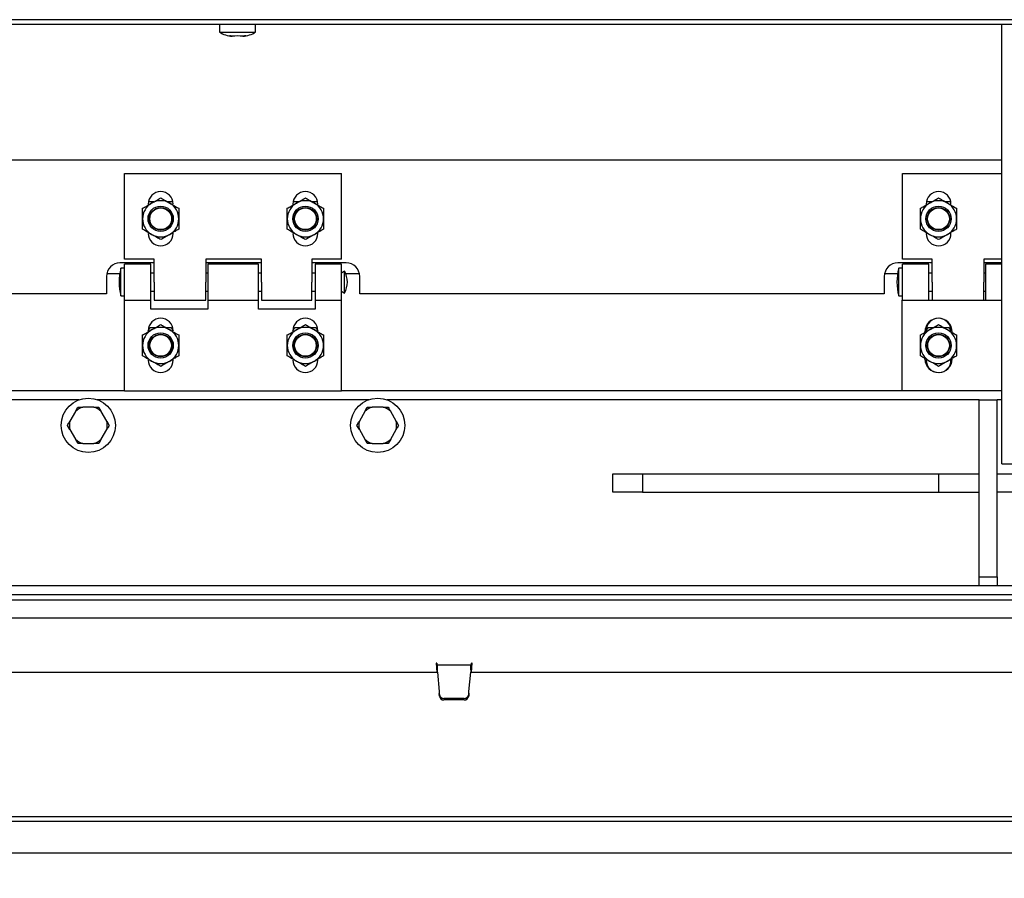
# Paper-space layout 'Sheet2' of a CAD drawing. Units: inches. Extents: x -0.5 to 10.8, y 0.2 to 8.4.
# Drawn here: x 3 to 3.7, y 1.2 to 1.8 of the extents above; entities that cross this region are included whole.
import ezdxf

# ---------------------------------------------------------------- set-up
doc = ezdxf.new("R2010")
doc.units = ezdxf.units.IN
doc.header["$MEASUREMENT"] = 0
doc.layers.add('FORMAT', color=7, linetype='Continuous')
doc.styles.add('SLDTEXTSTYLE0', font='TXT', dxfattribs={"width": 0.605})
doc.dimstyles.new('SLDDIMSTYLE4', dxfattribs={"dimtxt": 0.101115, "dimasz": 0.13, "dimexe": 0, "dimexo": 0.0625, "dimgap": 0.025279, "dimtad": 0, "dimtih": 1, "dimtoh": 1, "dimlfac": 20, "dimrnd": 1e-09, "dimzin": 12, "dimdsep": 46, "dimlunit": 5, "dimtxsty": 'SLDTEXTSTYLE0', "dimsah": 1, "dimcen": 0.09, "dimadec": 0, "dimazin": 3, "dimtfac": 1, "dimtofl": 0, "dimtmove": 0, "dimatfit": 3, "dimfxl": 0, "dimfrac": 2, "dimtolj": 1, "dimtzin": 12, "dimarcsym": 0})

# ---------------------------------------------------------------- blocks, each defined once
blk = doc.blocks.new('_D_10')
at = {"layer": 'FORMAT'}
for p, q in [((1.95428, 1.13693), (1.95428, 0.66823)), ((3.80428, 1.13693), (3.80428, 0.66823)), ((1.95428, 0.79323), (2.25813, 0.79323)), ((3.80428, 0.79323), (3.50042, 0.79323))]:
    blk.add_line(p, q, dxfattribs=at)
for points in [[(1.95428, 0.79323), (2.08428, 0.77323), (2.08428, 0.81323)], [(3.80428, 0.79323), (3.67428, 0.81323), (3.67428, 0.77323)]]:
    blk.add_solid(points, dxfattribs=at)
at = {"layer": 'FORMAT', "attachment_point": 1, "style": 'SLDTEXTSTYLE0'}
for s, insert, char_height in [('37"', (2.77742, 0.92751), 0.104167), ('OPENING LENGTH', (2.25813, 0.77222), 0.1041667)]:
    blk.add_mtext(s, dxfattribs=dict(at, insert=insert, char_height=char_height))

psp = doc.layouts.new('Sheet2')

# ---------------------------------------------------------------- linework, layer by layer
at = {"color": 7, "linetype": 'Continuous', "lineweight": 25}
for p, q in [((3.7634722, 1.7624322), (1.9950793, 1.7624322)), ((1.9960257, 1.7594322), (3.7625257, 1.7594322)), ((3.1386507, 1.7594322), (3.1386507, 1.7539322)), ((3.1636507, 1.7539322), (3.1636507, 1.7594322)), ((3.6792757, 1.5729357), (3.6792757, 1.7594322)), ((3.1386507, 1.7539322), (3.1511507, 1.7539322)), ((3.1455257, 1.751377), (3.1474007, 1.7509753)), ((3.1511507, 1.751377), (3.1492757, 1.7509753)), ((3.1511507, 1.7539322), (3.1636507, 1.7539322)), ((3.1530257, 1.7509753), (3.1511507, 1.751377)), ((3.1549007, 1.7509753), (3.1567757, 1.751377)), ((2.0792757, 1.6656822), (3.6792757, 1.6656822)), ((3.0730382, 1.5970822), (3.0730382, 1.6561822)), ((3.0730382, 1.6561822), (3.2230382, 1.6561822)), ((3.2230382, 1.5970822), (3.2230382, 1.6561822)), ((3.6105382, 1.6561822), (3.6792757, 1.6561822)), ((3.6105382, 1.5970822), (3.6105382, 1.6561822)), ((3.0894382, 1.6350822), (3.0894382, 1.6344008)), ((3.0933898, 1.6366822), (3.0895884, 1.6366822)), ((3.1064881, 1.6366822), (3.1026866, 1.6366822)), ((3.1894382, 1.6350822), (3.1894382, 1.6344008)), ((3.1933898, 1.6366822), (3.1895884, 1.6366822)), ((3.2064881, 1.6366822), (3.2026866, 1.6366822)), ((3.6269382, 1.6350822), (3.6269382, 1.6344008)), ((3.6308898, 1.6366822), (3.6270884, 1.6366822)), ((3.6439881, 1.6366822), (3.6401866, 1.6366822)), ((3.1066382, 1.6147822), (3.1066382, 1.6154637)), ((3.2066382, 1.6147822), (3.2066382, 1.6154637)), ((3.6441382, 1.6147822), (3.6441382, 1.6154637)), ((3.0935382, 1.594426), (3.0699132, 1.594426)), ((3.0935382, 1.5970822), (3.0730382, 1.5970822)), ((3.0912882, 1.5936822), (3.0730382, 1.5936822)), ((3.0730382, 1.5686822), (3.0730382, 1.5936822)), ((3.0912882, 1.5686822), (3.0912882, 1.5936822)), ((3.0935382, 1.5811822), (3.0935382, 1.5970822)), ((3.1677882, 1.5970822), (3.1292882, 1.5970822)), ((3.1292882, 1.5970822), (3.1292882, 1.5811822)), ((3.1677882, 1.594426), (3.1292882, 1.594426)), ((3.1655382, 1.5936822), (3.1305382, 1.5936822)), ((3.1305382, 1.5936822), (3.1305382, 1.5686822)), ((3.1655382, 1.5686822), (3.1655382, 1.5936822)), ((3.1677882, 1.5811822), (3.1677882, 1.5970822)), ((3.2025382, 1.5970822), (3.2025382, 1.5811822)), ((3.2230382, 1.5970822), (3.2025382, 1.5970822)), ((3.2261632, 1.594426), (3.2025382, 1.594426)), ((3.2230382, 1.5936822), (3.2047882, 1.5936822)), ((3.2047882, 1.5936822), (3.2047882, 1.5686822)), ((3.2230382, 1.5686822), (3.2230382, 1.5936822)), ((3.6310382, 1.594426), (3.6074132, 1.594426)), ((3.6310382, 1.5970822), (3.6105382, 1.5970822)), ((3.6287882, 1.5936822), (3.6105382, 1.5936822)), ((3.6105382, 1.5686822), (3.6105382, 1.5936822)), ((3.6287882, 1.5686822), (3.6287882, 1.5936822)), ((3.6310382, 1.5811822), (3.6310382, 1.5970822)), ((3.6667882, 1.5970822), (3.6667882, 1.5811822)), ((3.6792757, 1.5970822), (3.6667882, 1.5970822)), ((3.6792757, 1.594426), (3.6667882, 1.594426)), ((3.6792757, 1.5936822), (3.6680382, 1.5936822)), ((3.6680382, 1.5936822), (3.6680382, 1.5686822)), ((3.0697452, 1.5869322), (3.0607289, 1.5869322)), ((3.0730382, 1.5907322), (3.0705382, 1.5907322)), ((3.0705382, 1.5811822), (3.0705382, 1.5907322)), ((3.0935382, 1.5874322), (3.0912882, 1.5874322)), ((3.1305382, 1.5874322), (3.1292882, 1.5874322)), ((3.1677882, 1.5874322), (3.1655382, 1.5874322)), ((3.2047882, 1.5874322), (3.2025382, 1.5874322)), ((3.2250382, 1.5888072), (3.2230382, 1.5874322)), ((3.2250382, 1.5811822), (3.2250382, 1.5888072)), ((3.2353475, 1.5869322), (3.2259349, 1.5869322)), ((3.6072452, 1.5869322), (3.5982289, 1.5869322)), ((3.6105382, 1.5907322), (3.6080382, 1.5907322)), ((3.6080382, 1.5811822), (3.6080382, 1.5907322)), ((3.6310382, 1.5874322), (3.6287882, 1.5874322)), ((3.6680382, 1.5874322), (3.6667882, 1.5874322)), ((3.0605382, 1.585051), (3.0605382, 1.5729947)), ((3.0705382, 1.5716322), (3.0705382, 1.5811822)), ((3.0935382, 1.5811822), (3.0935382, 1.5686822)), ((3.1292882, 1.5686822), (3.1292882, 1.5811822)), ((3.1677882, 1.5811822), (3.1677882, 1.5686822)), ((3.2025382, 1.5686822), (3.2025382, 1.5811822)), ((3.2250382, 1.5735572), (3.2250382, 1.5811822)), ((3.2355382, 1.5729947), (3.2355382, 1.585051)), ((3.5980382, 1.585051), (3.5980382, 1.5729947)), ((3.6080382, 1.5716322), (3.6080382, 1.5811822)), ((3.6310382, 1.5811822), (3.6310382, 1.5686822)), ((3.6667882, 1.5686822), (3.6667882, 1.5811822)), ((3.0605382, 1.5729947), (2.6980382, 1.5729947)), ((3.0912882, 1.5749322), (3.0935382, 1.5749322)), ((3.1292882, 1.5749322), (3.1305382, 1.5749322)), ((3.1655382, 1.5749322), (3.1677882, 1.5749322)), ((3.2025382, 1.5749322), (3.2047882, 1.5749322)), ((3.2230382, 1.5749322), (3.2250382, 1.5735572)), ((3.5980382, 1.5729947), (3.2355382, 1.5729947)), ((3.6287882, 1.5749322), (3.6310382, 1.5749322)), ((3.6667882, 1.5749322), (3.6680382, 1.5749322)), ((3.6792757, 1.568794), (3.6792757, 1.5729357)), ((3.0705382, 1.5716322), (3.0730382, 1.5716322)), ((3.0730382, 1.5686822), (3.0912882, 1.5686822)), ((3.0730382, 1.5061822), (3.0730382, 1.5686822)), ((3.0912882, 1.5624322), (3.0912882, 1.5686822)), ((3.0935382, 1.5686822), (3.1292882, 1.5686822)), ((3.1305382, 1.5686822), (3.1655382, 1.5686822)), ((3.1305382, 1.5686822), (3.1305382, 1.5624322)), ((3.1655382, 1.5624322), (3.1655382, 1.5686822)), ((3.1677882, 1.5686822), (3.2025382, 1.5686822)), ((3.2047882, 1.5686822), (3.2230382, 1.5686822)), ((3.2047882, 1.5686822), (3.2047882, 1.5624322)), ((3.2230382, 1.5061822), (3.2230382, 1.5686822)), ((3.6080382, 1.5716322), (3.6105382, 1.5716322)), ((3.6105132, 1.5061822), (3.6105132, 1.5686822)), ((3.6105132, 1.5686822), (3.6792757, 1.5686822)), ((3.6792757, 1.4674787), (3.6792757, 1.568794)), ((3.1305382, 1.5624322), (3.0912882, 1.5624322)), ((3.2047882, 1.5624322), (3.1655382, 1.5624322)), ((3.0894382, 1.5475366), (3.0908213, 1.5499322)), ((3.0894382, 1.5475822), (3.0894382, 1.5469008)), ((3.0908213, 1.5499322), (3.0946888, 1.5499322)), ((3.1013876, 1.5499322), (3.1052551, 1.5499322)), ((3.1052551, 1.5499322), (3.1066382, 1.5475366)), ((3.1894382, 1.5475366), (3.1908213, 1.5499322)), ((3.1894382, 1.5475822), (3.1894382, 1.5469008)), ((3.1908213, 1.5499322), (3.1946888, 1.5499322)), ((3.2013876, 1.5499322), (3.2052551, 1.5499322)), ((3.2052551, 1.5499322), (3.2066382, 1.5475366)), ((3.6261382, 1.5464389), (3.6261382, 1.5468072)), ((3.6269382, 1.5475366), (3.6283213, 1.5499322)), ((3.6269382, 1.5475822), (3.6269382, 1.5469008)), ((3.6283213, 1.5499322), (3.6321888, 1.5499322)), ((3.6388876, 1.5499322), (3.6427551, 1.5499322)), ((3.6427551, 1.5499322), (3.6441382, 1.5475366)), ((3.1066382, 1.5272822), (3.1066382, 1.5279637)), ((3.2066382, 1.5272822), (3.2066382, 1.5279637)), ((3.6261382, 1.5280572), (3.6261382, 1.5284256)), ((3.6441382, 1.5272822), (3.6441382, 1.5279637)), ((3.0730382, 1.5061822), (2.6855382, 1.5061822)), ((3.0730382, 1.5061822), (3.2230382, 1.5061822)), ((3.6105132, 1.5061822), (3.2230382, 1.5061822)), ((3.6792757, 1.5061822), (3.6105132, 1.5061822)), ((3.0418036, 1.4999322), (2.7167478, 1.4999322)), ((3.2418036, 1.4999322), (3.0542478, 1.4999322)), ((3.6636507, 1.4999322), (3.2542478, 1.4999322)), ((3.6636507, 1.4555691), (3.6636507, 1.4999322)), ((3.6636507, 1.4999322), (3.6761507, 1.4999322)), ((3.6761507, 1.4555691), (3.6761507, 1.4999322)), ((3.6792757, 1.4999322), (3.6761507, 1.4999322)), ((3.0390899, 1.4917675), (3.0353109, 1.485222)), ((3.0390899, 1.4917675), (3.0408088, 1.4947447)), ((3.0518047, 1.4947447), (3.0442467, 1.4947447)), ((3.0607405, 1.485222), (3.0569615, 1.4917675)), ((3.2390899, 1.4917675), (3.2353109, 1.485222)), ((3.2390899, 1.4917675), (3.2408088, 1.4947447)), ((3.2518047, 1.4947447), (3.2442467, 1.4947447)), ((3.2607405, 1.485222), (3.2569615, 1.4917675)), ((3.0607405, 1.485222), (3.0624595, 1.4822447)), ((3.2607405, 1.485222), (3.2624595, 1.4822447)), ((3.0353109, 1.4792675), (3.0335919, 1.4822447)), ((3.0353109, 1.4792675), (3.0390899, 1.472722)), ((3.0569615, 1.472722), (3.0607405, 1.4792675)), ((3.2353109, 1.4792675), (3.2335919, 1.4822447)), ((3.2353109, 1.4792675), (3.2390899, 1.472722)), ((3.2569615, 1.472722), (3.2607405, 1.4792675)), ((3.0442467, 1.4697447), (3.0518047, 1.4697447)), ((3.0569615, 1.472722), (3.0552426, 1.4697447)), ((3.2442467, 1.4697447), (3.2518047, 1.4697447)), ((3.2569615, 1.472722), (3.2552426, 1.4697447)), ((3.6792757, 1.4556822), (3.6792757, 1.4674787)), ((3.6636507, 1.3775572), (3.6636507, 1.4555691)), ((3.6761507, 1.3775572), (3.6761507, 1.4555691)), ((3.6792757, 1.4556822), (3.6917757, 1.4556822)), ((3.4105257, 1.4361782), (3.4105257, 1.4486782)), ((3.4105257, 1.4486782), (3.4308961, 1.4486782)), ((3.4308961, 1.4486782), (3.4308961, 1.4361782)), ((3.4308961, 1.4486782), (3.6355257, 1.4486782)), ((3.6355257, 1.4486782), (3.6355257, 1.4361782)), ((3.6355257, 1.4486782), (3.6636507, 1.4486782)), ((3.6761507, 1.4486782), (3.6949007, 1.4486782)), ((3.4308961, 1.4361782), (3.4105257, 1.4361782)), ((3.4308961, 1.4361782), (3.6355257, 1.4361782)), ((3.6355257, 1.4361782), (3.6636507, 1.4361782)), ((3.6949007, 1.4361782), (3.6761507, 1.4361782)), ((3.6636507, 1.3775572), (3.6761507, 1.3775572)), ((3.6636507, 1.3713072), (3.6636507, 1.3775572)), ((3.6761507, 1.3775572), (3.6761507, 1.3713072)), ((3.9042757, 1.3713072), (1.8542757, 1.3713072)), ((3.8980257, 1.3650572), (1.8605257, 1.3650572)), ((1.9542757, 1.3617572), (3.8042757, 1.3617572)), ((1.9542757, 1.3492572), (3.8042757, 1.3492572)), ((3.2887926, 1.3179947), (3.2882926, 1.3179947)), ((3.2882926, 1.3179947), (3.2888383, 1.3117572)), ((3.2889238, 1.3164947), (3.2889238, 1.3133197)), ((3.2892082, 1.3164947), (3.2889238, 1.3164947)), ((3.2892082, 1.3133197), (3.2889238, 1.3133197)), ((3.2892082, 1.3133197), (3.2892082, 1.3164947)), ((3.312377, 1.3164947), (3.2892082, 1.3164947)), ((3.312377, 1.3133197), (3.312377, 1.3164947)), ((3.3126614, 1.3164947), (3.312377, 1.3164947)), ((3.3126614, 1.3133197), (3.312377, 1.3133197)), ((3.3126614, 1.3164947), (3.3126614, 1.3133197)), ((3.3127469, 1.3117572), (3.3132926, 1.3179947)), ((3.3132926, 1.3179947), (3.3127926, 1.3179947)), ((2.8907233, 1.3117572), (3.2893449, 1.3117572)), ((3.2893394, 1.3118197), (3.2905139, 1.2983952)), ((3.3110713, 1.2983952), (3.3122458, 1.3118197)), ((3.3122403, 1.3117572), (3.7108619, 1.3117572)), ((3.2905139, 1.2983952), (3.2905621, 1.2962405)), ((3.2905139, 1.2983952), (3.2905621, 1.2973264)), ((3.2906548, 1.2963312), (3.2905621, 1.2973264)), ((3.2905621, 1.2973264), (3.2905621, 1.2962405)), ((3.2906548, 1.2952453), (3.2905621, 1.2962405)), ((3.3078173, 1.2936506), (3.2937679, 1.2936506)), ((3.3110231, 1.2973264), (3.3109304, 1.2963312)), ((3.3110231, 1.2962405), (3.3109304, 1.2952453)), ((3.3110231, 1.2962405), (3.3110713, 1.2983952)), ((3.3110231, 1.2973264), (3.3110713, 1.2983952)), ((3.3110231, 1.2973264), (3.3110231, 1.2962405)), ((3.3078173, 1.2925647), (3.2937679, 1.2925647)), ((1.9799916, 1.2119822), (3.7785598, 1.2119822)), ((1.9799916, 1.2088072), (3.7785598, 1.2088072)), ((1.9542757, 1.1869322), (3.8042757, 1.1869322))]:
    psp.add_line(p, q, dxfattribs=at)
for centre, radius in [((3.0980382, 1.6249322), 0.0087232), ((3.1980382, 1.6249322), 0.0087232), ((3.6355382, 1.6249322), 0.0087232), ((3.0980382, 1.6249322), 0.0078125), ((3.0980382, 1.6249322), 0.0075238), ((3.1980382, 1.6249322), 0.0078125), ((3.1980382, 1.6249322), 0.0075238), ((3.6355382, 1.6249322), 0.0078125), ((3.6355382, 1.6249322), 0.0075238), ((3.0980382, 1.5374322), 0.0087232), ((3.0980382, 1.5374322), 0.0078125), ((3.0980382, 1.5374322), 0.00775), ((3.0980382, 1.5374322), 0.0074613), ((3.1980382, 1.5374322), 0.0087232), ((3.1980382, 1.5374322), 0.0078125), ((3.1980382, 1.5374322), 0.00775), ((3.1980382, 1.5374322), 0.0074613), ((3.6355382, 1.5374322), 0.0087232), ((3.6355382, 1.5374322), 0.0078125), ((3.6355382, 1.5374322), 0.00775), ((3.6355382, 1.5374322), 0.0074613), ((3.0480257, 1.4822447), 0.01875), ((3.2480257, 1.4822447), 0.01875)]:
    psp.add_circle(centre, radius, dxfattribs=at)
for centre, radius, start, end in [((3.1486507, 1.7690989), 0.0181667, 236.6015115, 266.0784617), ((3.1536507, 1.7690989), 0.0181667, 273.9222724, 303.3984885), ((3.0980382, 1.6350822), 0.0086, 0, 180), ((3.1980382, 1.6350822), 0.0086, 0, 180), ((3.6355382, 1.6350822), 0.0086, 0, 180), ((3.0980382, 1.6249322), 0.0125, 120, 180), ((3.0980382, 1.6249322), 0.0125, 60, 120), ((3.0980382, 1.6249322), 0.0125, 0, 60), ((3.1980382, 1.6249322), 0.0125, 120, 180), ((3.1980382, 1.6249322), 0.0125, 60, 120), ((3.1980382, 1.6249322), 0.0125, 0, 60), ((3.6355382, 1.6249322), 0.0125, 120, 180), ((3.6355382, 1.6249322), 0.0125, 60, 120), ((3.6355382, 1.6249322), 0.0125, 0, 60), ((3.0980382, 1.6249322), 0.0125, 180, 240), ((3.0980382, 1.6249322), 0.0125, 300, 0), ((3.1980382, 1.6249322), 0.0125, 180, 240), ((3.1980382, 1.6249322), 0.0125, 300, 0), ((3.6355382, 1.6249322), 0.0125, 180, 240), ((3.6355382, 1.6249322), 0.0125, 300, 0), ((3.0980382, 1.6147822), 0.0086, 180, 0), ((3.0980382, 1.6249322), 0.0125, 240, 300), ((3.1980382, 1.6147822), 0.0086, 180, 0), ((3.1980382, 1.6249322), 0.0125, 240, 300), ((3.6355382, 1.6147822), 0.0086, 180, 0), ((3.6355382, 1.6249322), 0.0125, 240, 300), ((3.0699132, 1.585051), 0.009375, 90, 180), ((3.2261632, 1.585051), 0.009375, 0, 90), ((3.6074132, 1.585051), 0.009375, 90, 180), ((3.1068018, 1.5811822), 0.0375, 165.2461655, 194.7538345), ((3.211503, 1.5811822), 0.0155352, 0, 29.3946386), ((3.6443018, 1.5811822), 0.0375, 165.2461655, 194.7538345), ((3.211503, 1.5811822), 0.0155352, 330.6053614, 0), ((3.0980382, 1.5475822), 0.0086, 0, 180), ((3.1980382, 1.5475822), 0.0086, 0, 180), ((3.6355132, 1.5468072), 0.009375, 0, 180), ((3.6355382, 1.5475822), 0.0086, 90.1001389, 180), ((3.6355382, 1.5475822), 0.0086, 0, 86.2046119), ((3.0980382, 1.5374322), 0.0125, 120, 180), ((3.0980382, 1.5374322), 0.0125, 60, 120), ((3.0980382, 1.5374322), 0.0125, 0, 60), ((3.1980382, 1.5374322), 0.0125, 120, 180), ((3.1980382, 1.5374322), 0.0125, 60, 120), ((3.1980382, 1.5374322), 0.0125, 0, 60), ((3.6355382, 1.5374322), 0.0125, 120, 180), ((3.6355382, 1.5374322), 0.0125, 60, 120), ((3.6355382, 1.5374322), 0.0125, 0, 60), ((3.0980382, 1.5374322), 0.0125, 180, 240), ((3.0980382, 1.5374322), 0.0125, 300, 0), ((3.1980382, 1.5374322), 0.0125, 180, 240), ((3.1980382, 1.5374322), 0.0125, 300, 0), ((3.6355382, 1.5374322), 0.0125, 180, 240), ((3.6355382, 1.5374322), 0.0125, 300, 0), ((3.0980382, 1.5272822), 0.0086, 180, 0), ((3.0980382, 1.5374322), 0.0125, 240, 300), ((3.1980382, 1.5272822), 0.0086, 180, 0), ((3.1980382, 1.5374322), 0.0125, 240, 300), ((3.6355132, 1.5280572), 0.009375, 180, 0), ((3.6355382, 1.5272822), 0.0086, 180, 269.9235273), ((3.6355382, 1.5374322), 0.0125, 240, 300), ((3.6355382, 1.5272822), 0.0086, 273.7716856, 0), ((3.0480257, 1.4822447), 0.0130588, 106.821276, 133.178724), ((3.0480257, 1.4822447), 0.0130588, 46.821276, 73.178724), ((3.2480257, 1.4822447), 0.0130588, 106.821276, 133.178724), ((3.2480257, 1.4822447), 0.0130588, 46.821276, 73.178724), ((3.0480257, 1.4822447), 0.0130588, 166.821276, 193.178724), ((3.0480257, 1.4822447), 0.0130588, 346.821276, 13.178724), ((3.2480257, 1.4822447), 0.0130588, 166.821276, 193.178724), ((3.2480257, 1.4822447), 0.0130588, 346.821276, 13.178724), ((3.0480257, 1.4822447), 0.0130588, 226.821276, 253.178724), ((3.0480257, 1.4822447), 0.0130588, 286.821276, 313.178724), ((3.2480257, 1.4822447), 0.0130588, 226.821276, 253.178724), ((3.2480257, 1.4822447), 0.0130588, 286.821276, 313.178724), ((3.2936871, 1.2967048), 0.0030553, 187.0237124, 271.5148029), ((3.2936871, 1.2956189), 0.0030553, 187.0237124, 271.5148029), ((3.3078981, 1.2967048), 0.0030553, 268.4851971, 352.9762876), ((3.3078981, 1.2956189), 0.0030553, 268.4851971, 352.9762876)]:
    psp.add_arc(centre, radius, start, end, dxfattribs=at)
for points, knots in [([(3.1492757, 1.7509753), (3.1486001, 1.7510074), (3.1473419, 1.7510671), (3.1461005, 1.7512789), (3.1455257, 1.751377)], [0, 0, 0, 0, 0.53698463, 1, 1, 1, 1]), ([(3.1567757, 1.751377), (3.1562009, 1.7512789), (3.1549595, 1.7510671), (3.1537013, 1.7510074), (3.1530257, 1.7509753)], [0, 0, 0, 0, 0.46301537, 1, 1, 1, 1]), ([(3.0855382, 1.6321491), (3.086394, 1.6326432), (3.0881347, 1.6336482), (3.0902929, 1.6348943), (3.0915264, 1.6356064), (3.0917882, 1.6357576)], [0, 0, 0, 0, 0.432383354, 0.879550297, 1, 1, 1, 1]), ([(3.0917882, 1.6357576), (3.0928878, 1.6363924), (3.0950696, 1.6376521), (3.097054, 1.6387977), (3.0980382, 1.639366)], [0, 0, 0, 0, 0.5039972, 1, 1, 1, 1]), ([(3.0980382, 1.639366), (3.098894, 1.6388719), (3.1006347, 1.6378669), (3.1027929, 1.6366209), (3.1040264, 1.6359087), (3.1042882, 1.6357576)], [0, 0, 0, 0, 0.43238335, 0.8795503, 1, 1, 1, 1]), ([(3.1042882, 1.6357576), (3.1053878, 1.6351227), (3.1075696, 1.633863), (3.109554, 1.6327174), (3.1105382, 1.6321491)], [0, 0, 0, 0, 0.5039972, 1, 1, 1, 1]), ([(3.1855382, 1.6321491), (3.186394, 1.6326432), (3.1881347, 1.6336482), (3.1902929, 1.6348943), (3.1915264, 1.6356064), (3.1917882, 1.6357576)], [0, 0, 0, 0, 0.432383354, 0.879550297, 1, 1, 1, 1]), ([(3.1917882, 1.6357576), (3.1928878, 1.6363924), (3.1950696, 1.6376521), (3.197054, 1.6387977), (3.1980382, 1.639366)], [0, 0, 0, 0, 0.5039972, 1, 1, 1, 1]), ([(3.1980382, 1.639366), (3.198894, 1.6388719), (3.2006347, 1.6378669), (3.2027929, 1.6366209), (3.2040264, 1.6359087), (3.2042882, 1.6357576)], [0, 0, 0, 0, 0.43238335, 0.8795503, 1, 1, 1, 1]), ([(3.2042882, 1.6357576), (3.2053878, 1.6351227), (3.2075696, 1.633863), (3.209554, 1.6327174), (3.2105382, 1.6321491)], [0, 0, 0, 0, 0.5039972, 1, 1, 1, 1]), ([(3.6230382, 1.6321491), (3.623894, 1.6326432), (3.6256347, 1.6336482), (3.6277929, 1.6348943), (3.6290264, 1.6356064), (3.6292882, 1.6357576)], [0, 0, 0, 0, 0.432383354, 0.879550297, 1, 1, 1, 1]), ([(3.6292882, 1.6357576), (3.6303878, 1.6363924), (3.6325696, 1.6376521), (3.634554, 1.6387977), (3.6355382, 1.639366)], [0, 0, 0, 0, 0.5039972, 1, 1, 1, 1]), ([(3.6355382, 1.639366), (3.636394, 1.6388719), (3.6381347, 1.6378669), (3.6402929, 1.6366209), (3.6415264, 1.6359087), (3.6417882, 1.6357576)], [0, 0, 0, 0, 0.43238335, 0.8795503, 1, 1, 1, 1]), ([(3.6417882, 1.6357576), (3.6428878, 1.6351227), (3.6450696, 1.633863), (3.647054, 1.6327174), (3.6480382, 1.6321491)], [0, 0, 0, 0, 0.5039972, 1, 1, 1, 1]), ([(3.0855382, 1.6249322), (3.0855382, 1.6265101), (3.0855382, 1.6290269), (3.0855382, 1.6313009), (3.0855382, 1.6321491)], [0, 0, 0, 0, 0.62697654, 1, 1, 1, 1]), ([(3.1105382, 1.6321491), (3.1105382, 1.6313009), (3.1105382, 1.6290269), (3.1105382, 1.6265101), (3.1105382, 1.6249322)], [0, 0, 0, 0, 0.37302346, 1, 1, 1, 1]), ([(3.1855382, 1.6249322), (3.1855382, 1.6265101), (3.1855382, 1.6290269), (3.1855382, 1.6313009), (3.1855382, 1.6321491)], [0, 0, 0, 0, 0.62697654, 1, 1, 1, 1]), ([(3.2105382, 1.6321491), (3.2105382, 1.6313009), (3.2105382, 1.6290269), (3.2105382, 1.6265101), (3.2105382, 1.6249322)], [0, 0, 0, 0, 0.37302346, 1, 1, 1, 1]), ([(3.6230382, 1.6249322), (3.6230382, 1.6265101), (3.6230382, 1.6290269), (3.6230382, 1.6313009), (3.6230382, 1.6321491)], [0, 0, 0, 0, 0.62697654, 1, 1, 1, 1]), ([(3.6480382, 1.6321491), (3.6480382, 1.6313009), (3.6480382, 1.6290269), (3.6480382, 1.6265101), (3.6480382, 1.6249322)], [0, 0, 0, 0, 0.37302346, 1, 1, 1, 1]), ([(3.0855382, 1.6177154), (3.0855382, 1.6181566), (3.0855382, 1.6202618), (3.0855382, 1.6227538), (3.0855382, 1.6247668), (3.0855382, 1.6249322)], [0, 0, 0, 0, 0.19573113, 0.93390731, 1, 1, 1, 1]), ([(3.1105382, 1.6249322), (3.1105382, 1.6247668), (3.1105382, 1.6227538), (3.1105382, 1.6202618), (3.1105382, 1.6181566), (3.1105382, 1.6177154)], [0, 0, 0, 0, 0.066092695, 0.804268875, 1, 1, 1, 1]), ([(3.1855382, 1.6177154), (3.1855382, 1.6181566), (3.1855382, 1.6202618), (3.1855382, 1.6227538), (3.1855382, 1.6247668), (3.1855382, 1.6249322)], [0, 0, 0, 0, 0.19573113, 0.93390731, 1, 1, 1, 1]), ([(3.2105382, 1.6249322), (3.2105382, 1.6247668), (3.2105382, 1.6227538), (3.2105382, 1.6202618), (3.2105382, 1.6181566), (3.2105382, 1.6177154)], [0, 0, 0, 0, 0.066092695, 0.804268875, 1, 1, 1, 1]), ([(3.6230382, 1.6177154), (3.6230382, 1.6181566), (3.6230382, 1.6202618), (3.6230382, 1.6227538), (3.6230382, 1.6247668), (3.6230382, 1.6249322)], [0, 0, 0, 0, 0.19573113, 0.93390731, 1, 1, 1, 1]), ([(3.6480382, 1.6249322), (3.6480382, 1.6247668), (3.6480382, 1.6227538), (3.6480382, 1.6202618), (3.6480382, 1.6181566), (3.6480382, 1.6177154)], [0, 0, 0, 0, 0.066092695, 0.804268875, 1, 1, 1, 1]), ([(3.0917882, 1.6141069), (3.0906886, 1.6147418), (3.0885068, 1.6160014), (3.0865224, 1.6171471), (3.0855382, 1.6177154)], [0, 0, 0, 0, 0.503997199, 1, 1, 1, 1]), ([(3.0980382, 1.6104985), (3.0971824, 1.6109925), (3.0954417, 1.6119976), (3.0932835, 1.6132436), (3.09205, 1.6139558), (3.0917882, 1.6141069)], [0, 0, 0, 0, 0.43238335, 0.8795503, 1, 1, 1, 1]), ([(3.1042882, 1.6141069), (3.1031886, 1.6134721), (3.1010068, 1.6122124), (3.0990224, 1.6110667), (3.0980382, 1.6104985)], [0, 0, 0, 0, 0.5039972, 1, 1, 1, 1]), ([(3.1105382, 1.6177154), (3.1096824, 1.6172213), (3.1079417, 1.6162163), (3.1057835, 1.6149702), (3.10455, 1.614258), (3.1042882, 1.6141069)], [0, 0, 0, 0, 0.43238335, 0.8795503, 1, 1, 1, 1]), ([(3.1917882, 1.6141069), (3.1906886, 1.6147418), (3.1885068, 1.6160014), (3.1865224, 1.6171471), (3.1855382, 1.6177154)], [0, 0, 0, 0, 0.503997199, 1, 1, 1, 1]), ([(3.1980382, 1.6104985), (3.1971824, 1.6109925), (3.1954417, 1.6119976), (3.1932835, 1.6132436), (3.19205, 1.6139558), (3.1917882, 1.6141069)], [0, 0, 0, 0, 0.43238335, 0.8795503, 1, 1, 1, 1]), ([(3.2042882, 1.6141069), (3.2031886, 1.6134721), (3.2010068, 1.6122124), (3.1990224, 1.6110667), (3.1980382, 1.6104985)], [0, 0, 0, 0, 0.5039972, 1, 1, 1, 1]), ([(3.2105382, 1.6177154), (3.2096824, 1.6172213), (3.2079417, 1.6162163), (3.2057835, 1.6149702), (3.20455, 1.614258), (3.2042882, 1.6141069)], [0, 0, 0, 0, 0.43238335, 0.8795503, 1, 1, 1, 1]), ([(3.6292882, 1.6141069), (3.6281886, 1.6147418), (3.6260068, 1.6160014), (3.6240224, 1.6171471), (3.6230382, 1.6177154)], [0, 0, 0, 0, 0.503997199, 1, 1, 1, 1]), ([(3.6355382, 1.6104985), (3.6346824, 1.6109925), (3.6329417, 1.6119976), (3.6307835, 1.6132436), (3.62955, 1.6139558), (3.6292882, 1.6141069)], [0, 0, 0, 0, 0.43238335, 0.8795503, 1, 1, 1, 1]), ([(3.6417882, 1.6141069), (3.6406886, 1.6134721), (3.6385068, 1.6122124), (3.6365224, 1.6110667), (3.6355382, 1.6104985)], [0, 0, 0, 0, 0.5039972, 1, 1, 1, 1]), ([(3.6480382, 1.6177154), (3.6471824, 1.6172213), (3.6454417, 1.6162163), (3.6432835, 1.6149702), (3.64205, 1.614258), (3.6417882, 1.6141069)], [0, 0, 0, 0, 0.43238335, 0.8795503, 1, 1, 1, 1]), ([(3.0917882, 1.5482576), (3.0928878, 1.5488924), (3.0950696, 1.5501521), (3.097054, 1.5512977), (3.0980382, 1.551866)], [0, 0, 0, 0, 0.5039972, 1, 1, 1, 1]), ([(3.0980382, 1.551866), (3.098894, 1.5513719), (3.1006347, 1.5503669), (3.1027929, 1.5491209), (3.1040264, 1.5484087), (3.1042882, 1.5482576)], [0, 0, 0, 0, 0.43238335, 0.8795503, 1, 1, 1, 1]), ([(3.1917882, 1.5482576), (3.1928878, 1.5488924), (3.1950696, 1.5501521), (3.197054, 1.5512977), (3.1980382, 1.551866)], [0, 0, 0, 0, 0.5039972, 1, 1, 1, 1]), ([(3.1980382, 1.551866), (3.198894, 1.5513719), (3.2006347, 1.5503669), (3.2027929, 1.5491209), (3.2040264, 1.5484087), (3.2042882, 1.5482576)], [0, 0, 0, 0, 0.43238335, 0.8795503, 1, 1, 1, 1]), ([(3.6292882, 1.5482576), (3.6303878, 1.5488924), (3.6325696, 1.5501521), (3.634554, 1.5512977), (3.6355382, 1.551866)], [0, 0, 0, 0, 0.5039972, 1, 1, 1, 1]), ([(3.6355382, 1.551866), (3.636394, 1.5513719), (3.6381347, 1.5503669), (3.6402929, 1.5491209), (3.6415264, 1.5484087), (3.6417882, 1.5482576)], [0, 0, 0, 0, 0.43238335, 0.8795503, 1, 1, 1, 1]), ([(3.0855382, 1.5446491), (3.086394, 1.5451432), (3.0881347, 1.5461482), (3.0902929, 1.5473943), (3.0915264, 1.5481064), (3.0917882, 1.5482576)], [0, 0, 0, 0, 0.43238335, 0.8795503, 1, 1, 1, 1]), ([(3.0855382, 1.5374322), (3.0855382, 1.5375977), (3.0855382, 1.5396107), (3.0855382, 1.5421027), (3.0855382, 1.5442079), (3.0855382, 1.5446491)], [0, 0, 0, 0, 0.066092695, 0.804268875, 1, 1, 1, 1]), ([(3.1042882, 1.5482576), (3.1053878, 1.5476227), (3.1075696, 1.546363), (3.109554, 1.5452174), (3.1105382, 1.5446491)], [0, 0, 0, 0, 0.503997199, 1, 1, 1, 1]), ([(3.1105382, 1.5446491), (3.1105382, 1.5442079), (3.1105382, 1.5421027), (3.1105382, 1.5396107), (3.1105382, 1.5375977), (3.1105382, 1.5374322)], [0, 0, 0, 0, 0.19573113, 0.93390731, 1, 1, 1, 1]), ([(3.1855382, 1.5446491), (3.186394, 1.5451432), (3.1881347, 1.5461482), (3.1902929, 1.5473943), (3.1915264, 1.5481064), (3.1917882, 1.5482576)], [0, 0, 0, 0, 0.43238335, 0.8795503, 1, 1, 1, 1]), ([(3.1855382, 1.5374322), (3.1855382, 1.5375977), (3.1855382, 1.5396107), (3.1855382, 1.5421027), (3.1855382, 1.5442079), (3.1855382, 1.5446491)], [0, 0, 0, 0, 0.066092695, 0.804268875, 1, 1, 1, 1]), ([(3.2042882, 1.5482576), (3.2053878, 1.5476227), (3.2075696, 1.546363), (3.209554, 1.5452174), (3.2105382, 1.5446491)], [0, 0, 0, 0, 0.503997199, 1, 1, 1, 1]), ([(3.2105382, 1.5446491), (3.2105382, 1.5442079), (3.2105382, 1.5421027), (3.2105382, 1.5396107), (3.2105382, 1.5375977), (3.2105382, 1.5374322)], [0, 0, 0, 0, 0.19573113, 0.93390731, 1, 1, 1, 1]), ([(3.6230382, 1.5446491), (3.623894, 1.5451432), (3.6256347, 1.5461482), (3.6277929, 1.5473943), (3.6290264, 1.5481064), (3.6292882, 1.5482576)], [0, 0, 0, 0, 0.43238335, 0.8795503, 1, 1, 1, 1]), ([(3.6230382, 1.5374322), (3.6230382, 1.5375977), (3.6230382, 1.5396107), (3.6230382, 1.5421027), (3.6230382, 1.5442079), (3.6230382, 1.5446491)], [0, 0, 0, 0, 0.066092695, 0.804268875, 1, 1, 1, 1]), ([(3.6417882, 1.5482576), (3.6428878, 1.5476227), (3.6450696, 1.546363), (3.647054, 1.5452174), (3.6480382, 1.5446491)], [0, 0, 0, 0, 0.503997199, 1, 1, 1, 1]), ([(3.6480382, 1.5446491), (3.6480382, 1.5442079), (3.6480382, 1.5421027), (3.6480382, 1.5396107), (3.6480382, 1.5375977), (3.6480382, 1.5374322)], [0, 0, 0, 0, 0.19573113, 0.93390731, 1, 1, 1, 1]), ([(3.0855382, 1.5302154), (3.0855382, 1.5310636), (3.0855382, 1.5333376), (3.0855382, 1.5358543), (3.0855382, 1.5374322)], [0, 0, 0, 0, 0.37302346, 1, 1, 1, 1]), ([(3.1105382, 1.5374322), (3.1105382, 1.5358543), (3.1105382, 1.5333376), (3.1105382, 1.5310636), (3.1105382, 1.5302154)], [0, 0, 0, 0, 0.62697654, 1, 1, 1, 1]), ([(3.1855382, 1.5302154), (3.1855382, 1.5310636), (3.1855382, 1.5333376), (3.1855382, 1.5358543), (3.1855382, 1.5374322)], [0, 0, 0, 0, 0.37302346, 1, 1, 1, 1]), ([(3.2105382, 1.5374322), (3.2105382, 1.5358543), (3.2105382, 1.5333376), (3.2105382, 1.5310636), (3.2105382, 1.5302154)], [0, 0, 0, 0, 0.62697654, 1, 1, 1, 1]), ([(3.6230382, 1.5302154), (3.6230382, 1.5310636), (3.6230382, 1.5333376), (3.6230382, 1.5358543), (3.6230382, 1.5374322)], [0, 0, 0, 0, 0.37302346, 1, 1, 1, 1]), ([(3.6480382, 1.5374322), (3.6480382, 1.5358543), (3.6480382, 1.5333376), (3.6480382, 1.5310636), (3.6480382, 1.5302154)], [0, 0, 0, 0, 0.62697654, 1, 1, 1, 1]), ([(3.0917882, 1.5266069), (3.0906886, 1.5272418), (3.0885068, 1.5285014), (3.0865224, 1.5296471), (3.0855382, 1.5302154)], [0, 0, 0, 0, 0.5039972, 1, 1, 1, 1]), ([(3.0980382, 1.5229985), (3.0971824, 1.5234925), (3.0954417, 1.5244976), (3.0932835, 1.5257436), (3.09205, 1.5264558), (3.0917882, 1.5266069)], [0, 0, 0, 0, 0.43238335, 0.8795503, 1, 1, 1, 1]), ([(3.1042882, 1.5266069), (3.1031886, 1.5259721), (3.1010068, 1.5247124), (3.0990224, 1.5235667), (3.0980382, 1.5229985)], [0, 0, 0, 0, 0.5039972, 1, 1, 1, 1]), ([(3.1105382, 1.5302154), (3.1096824, 1.5297213), (3.1079417, 1.5287163), (3.1057835, 1.5274702), (3.10455, 1.526758), (3.1042882, 1.5266069)], [0, 0, 0, 0, 0.432383354, 0.879550297, 1, 1, 1, 1]), ([(3.1917882, 1.5266069), (3.1906886, 1.5272418), (3.1885068, 1.5285014), (3.1865224, 1.5296471), (3.1855382, 1.5302154)], [0, 0, 0, 0, 0.5039972, 1, 1, 1, 1]), ([(3.1980382, 1.5229985), (3.1971824, 1.5234925), (3.1954417, 1.5244976), (3.1932835, 1.5257436), (3.19205, 1.5264558), (3.1917882, 1.5266069)], [0, 0, 0, 0, 0.43238335, 0.8795503, 1, 1, 1, 1]), ([(3.2042882, 1.5266069), (3.2031886, 1.5259721), (3.2010068, 1.5247124), (3.1990224, 1.5235667), (3.1980382, 1.5229985)], [0, 0, 0, 0, 0.5039972, 1, 1, 1, 1]), ([(3.2105382, 1.5302154), (3.2096824, 1.5297213), (3.2079417, 1.5287163), (3.2057835, 1.5274702), (3.20455, 1.526758), (3.2042882, 1.5266069)], [0, 0, 0, 0, 0.432383354, 0.879550297, 1, 1, 1, 1]), ([(3.6292882, 1.5266069), (3.6281886, 1.5272418), (3.6260068, 1.5285014), (3.6240224, 1.5296471), (3.6230382, 1.5302154)], [0, 0, 0, 0, 0.5039972, 1, 1, 1, 1]), ([(3.6355382, 1.5229985), (3.6346824, 1.5234925), (3.6329417, 1.5244976), (3.6307835, 1.5257436), (3.62955, 1.5264558), (3.6292882, 1.5266069)], [0, 0, 0, 0, 0.43238335, 0.8795503, 1, 1, 1, 1]), ([(3.6417882, 1.5266069), (3.6406886, 1.5259721), (3.6385068, 1.5247124), (3.6365224, 1.5235667), (3.6355382, 1.5229985)], [0, 0, 0, 0, 0.5039972, 1, 1, 1, 1]), ([(3.6480382, 1.5302154), (3.6471824, 1.5297213), (3.6454417, 1.5287163), (3.6432835, 1.5274702), (3.64205, 1.526758), (3.6417882, 1.5266069)], [0, 0, 0, 0, 0.432383354, 0.879550297, 1, 1, 1, 1]), ([(3.0408088, 1.4947447), (3.0416482, 1.4947447), (3.0427848, 1.4947447), (3.0439436, 1.4947447), (3.0442467, 1.4947447)], [0, 0, 0, 0, 0.73843725, 1, 1, 1, 1]), ([(3.0518047, 1.4947447), (3.0518049, 1.4947447), (3.0529649, 1.4947447), (3.0541038, 1.4947447), (3.0552426, 1.4947447)], [0, 0, 0, 0, 0.00011224, 1, 1, 1, 1]), ([(3.0552426, 1.4947447), (3.0554695, 1.4943517), (3.0560363, 1.49337), (3.0566147, 1.4923682), (3.0569615, 1.4917675)], [0, 0, 0, 0, 0.40031339, 1, 1, 1, 1]), ([(3.2408088, 1.4947447), (3.2416482, 1.4947447), (3.2427848, 1.4947447), (3.2439436, 1.4947447), (3.2442467, 1.4947447)], [0, 0, 0, 0, 0.73843725, 1, 1, 1, 1]), ([(3.2518047, 1.4947447), (3.2518049, 1.4947447), (3.2529649, 1.4947447), (3.2541038, 1.4947447), (3.2552426, 1.4947447)], [0, 0, 0, 0, 0.00011224, 1, 1, 1, 1]), ([(3.2552426, 1.4947447), (3.2554695, 1.4943517), (3.2560363, 1.49337), (3.2566147, 1.4923682), (3.2569615, 1.4917675)], [0, 0, 0, 0, 0.40031339, 1, 1, 1, 1]), ([(3.0335919, 1.4822447), (3.0338188, 1.4826377), (3.0343856, 1.4836194), (3.034964, 1.4846212), (3.0353109, 1.485222)], [0, 0, 0, 0, 0.40031339, 1, 1, 1, 1]), ([(3.2335919, 1.4822447), (3.2338188, 1.4826377), (3.2343856, 1.4836194), (3.234964, 1.4846212), (3.2353109, 1.485222)], [0, 0, 0, 0, 0.40031339, 1, 1, 1, 1]), ([(3.0624595, 1.4822447), (3.0622326, 1.4818517), (3.0616658, 1.48087), (3.0610874, 1.4798682), (3.0607405, 1.4792675)], [0, 0, 0, 0, 0.40031339, 1, 1, 1, 1]), ([(3.2624595, 1.4822447), (3.2622326, 1.4818517), (3.2616658, 1.48087), (3.2610874, 1.4798682), (3.2607405, 1.4792675)], [0, 0, 0, 0, 0.40031339, 1, 1, 1, 1]), ([(3.0408088, 1.4697447), (3.0405819, 1.4701377), (3.0400151, 1.4711194), (3.0394368, 1.4721212), (3.0390899, 1.472722)], [0, 0, 0, 0, 0.40031339, 1, 1, 1, 1]), ([(3.0442467, 1.4697447), (3.0442465, 1.4697447), (3.0430865, 1.4697447), (3.0419476, 1.4697447), (3.0408088, 1.4697447)], [0, 0, 0, 0, 0.00011224, 1, 1, 1, 1]), ([(3.0552426, 1.4697447), (3.0544033, 1.4697447), (3.0532666, 1.4697447), (3.0521078, 1.4697447), (3.0518047, 1.4697447)], [0, 0, 0, 0, 0.738437251, 1, 1, 1, 1]), ([(3.2408088, 1.4697447), (3.2405819, 1.4701377), (3.2400151, 1.4711194), (3.2394368, 1.4721212), (3.2390899, 1.472722)], [0, 0, 0, 0, 0.40031339, 1, 1, 1, 1]), ([(3.2442467, 1.4697447), (3.2442465, 1.4697447), (3.2430865, 1.4697447), (3.2419476, 1.4697447), (3.2408088, 1.4697447)], [0, 0, 0, 0, 0.00011224, 1, 1, 1, 1]), ([(3.2552426, 1.4697447), (3.2544033, 1.4697447), (3.2532666, 1.4697447), (3.2521078, 1.4697447), (3.2518047, 1.4697447)], [0, 0, 0, 0, 0.738437251, 1, 1, 1, 1])]:
    psp.add_open_spline(points, degree=3, knots=knots, dxfattribs=at)
for points in [[(3.2887926, 1.3179947), (3.2888035, 1.3173821), (3.2888254, 1.3161569), (3.2888582, 1.3146116), (3.288891, 1.3135306), (3.2889129, 1.31339), (3.2889238, 1.3133197)], [(3.2887926, 1.3179947), (3.2888035, 1.3177982), (3.2888254, 1.3174051), (3.2888582, 1.3169093), (3.288891, 1.3165624), (3.2889129, 1.3165173), (3.2889238, 1.3164947)], [(3.2893394, 1.3118197), (3.2893285, 1.3124323), (3.2893066, 1.3136575), (3.2892738, 1.3152028), (3.289241, 1.3162839), (3.2892191, 1.3164245), (3.2892082, 1.3164947)], [(3.312377, 1.3164947), (3.3123661, 1.3164245), (3.3123442, 1.3162839), (3.3123114, 1.3152028), (3.3122786, 1.3136575), (3.3122567, 1.3124323), (3.3122458, 1.3118197)], [(3.3126614, 1.3133197), (3.3126723, 1.31339), (3.3126942, 1.3135306), (3.312727, 1.3146116), (3.3127598, 1.3161569), (3.3127817, 1.3173821), (3.3127926, 1.3179947)], [(3.3126614, 1.3164947), (3.3126723, 1.3165173), (3.3126942, 1.3165624), (3.312727, 1.3169093), (3.3127598, 1.3174051), (3.3127817, 1.3177982), (3.3127926, 1.3179947)]]:
    psp.add_open_spline(points, degree=3, dxfattribs=at)

# ---------------------------------------------------------------- dimensions: what is measured, and where the dimension line sits
at = {"layer": 'FORMAT'}
dim = psp.add_linear_dim(base=(3.8042757, 0.7932314), p1=(1.9542757, 1.1869322), p2=(3.8042757, 1.1869322), text='<>\\POPENING LENGTH', dimstyle='SLDDIMSTYLE4', dxfattribs=at)
dim.commit()
dim.dimension.update_dxf_attribs({"geometry": '_D_10', "text_midpoint": (2.8792757, 0.7932314), "dimtype": 160})

doc.saveas('drawing.dxf')
